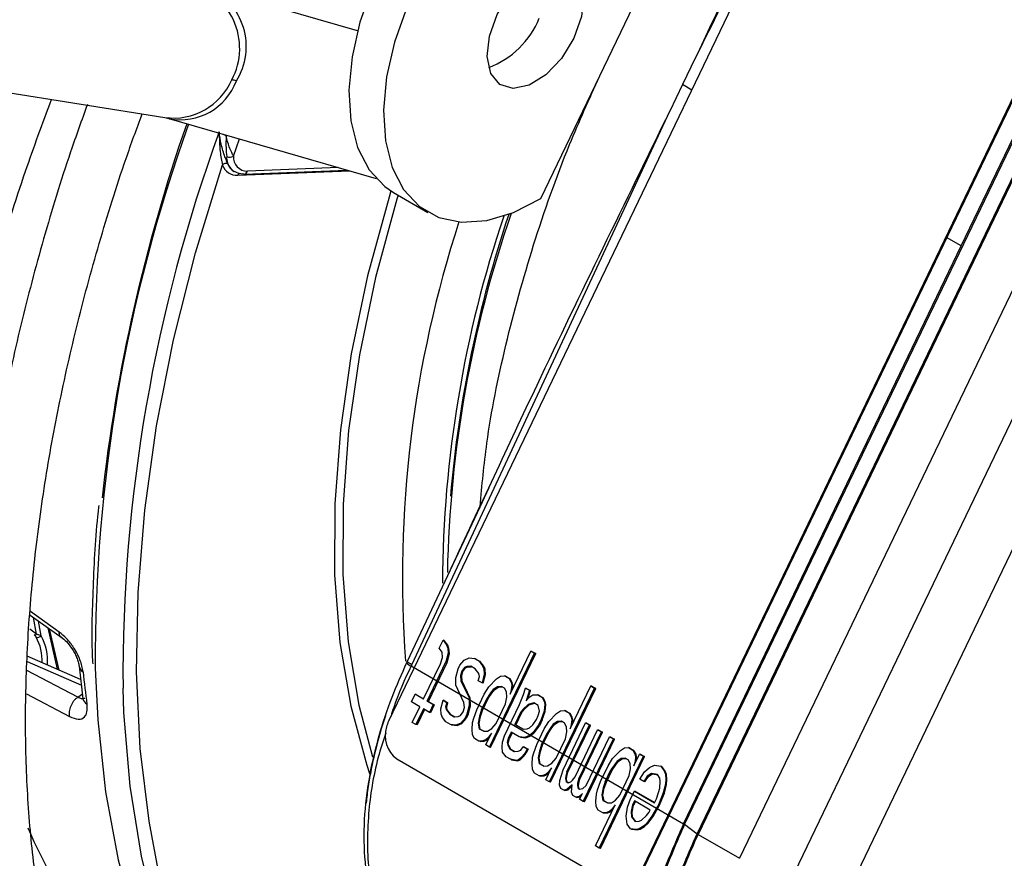
# Model space of a CAD drawing. Units: millimetres. Extents: x 5 to 416, y 3 to 291.
# Drawn here: x 216 to 218, y 38 to 39 of the extents above; entities that cross this region are included whole.
import ezdxf

# ---------------------------------------------------------------- set-up
doc = ezdxf.new("R2010")
doc.units = ezdxf.units.MM

msp = doc.modelspace()

# ---------------------------------------------------------------- linework, layer by layer
at = {"color": 7, "linetype": 'Continuous', "lineweight": 25}
for p, q in [((217.6646, 40.115), (216.6315, 37.9639)), ((218.0976, 39.8642), (217.0645, 37.7131)), ((218.0995, 39.8636), (217.0664, 37.7125)), ((218.0829, 39.7585), (217.1359, 37.7867)), ((217.6077, 38.7737), (218.0812, 39.7596)), ((217.1573, 37.7705), (218.1044, 39.7424)), ((218.106, 39.7413), (217.159, 37.7694)), ((218.1764, 39.7005), (217.2294, 37.7287)), ((218.2589, 39.6529), (217.3119, 37.681)), ((217.398, 37.6369), (218.345, 39.6088)), ((216.8907, 38.8547), (217.1342, 39.3617)), ((216.5781, 39.1408), (216.3212, 39.2151)), ((215.4357, 39.122), (216.2493, 38.9928)), ((217.1542, 39.0944), (217.1323, 39.049)), ((217.1323, 39.049), (217.1105, 39.0036)), ((216.6704, 38.059), (217.1105, 39.0036)), ((216.2491, 38.9928), (216.2559, 38.9911)), ((216.2564, 38.9909), (216.6098, 38.8887)), ((216.3665, 38.9269), (216.3766, 38.9562)), ((216.3673, 38.9008), (216.3684, 38.9001)), ((216.3847, 38.8963), (216.56, 38.9031)), ((216.6393, 38.8651), (216.6982, 38.831)), ((217.1342, 37.7877), (217.6077, 38.7737)), ((216.802, 38.3611), (216.7865, 38.328)), ((216.7865, 38.328), (216.6627, 38.0644)), ((216.0195, 38.1436), (216.0741, 38.1051)), ((216.0383, 38.1086), (216.0337, 38.1336)), ((216.0497, 38.1222), (216.0655, 38.0513)), ((216.0522, 38.1205), (216.0685, 38.05)), ((216.7174, 38.0874), (216.7238, 38.1008)), ((216.7238, 38.1008), (216.7299, 38.093)), ((216.7257, 38.1002), (216.7238, 38.1008)), ((216.7318, 38.0924), (216.7257, 38.1002)), ((216.7299, 38.093), (216.7322, 38.0874)), ((216.7318, 38.0924), (216.7299, 38.093)), ((216.7222, 38.0804), (216.7174, 38.0874)), ((216.7229, 38.0715), (216.7222, 38.0804)), ((216.7328, 38.0785), (216.7289, 38.0637)), ((216.7308, 38.0631), (216.7347, 38.078)), ((216.734, 38.0869), (216.7318, 38.0924)), ((216.7322, 38.0874), (216.7328, 38.0785)), ((216.734, 38.0869), (216.7322, 38.0874)), ((216.7347, 38.078), (216.7328, 38.0785)), ((216.7347, 38.078), (216.734, 38.0869)), ((216.8031, 37.9184), (216.8801, 38.0786)), ((216.805, 37.9178), (216.8819, 38.078)), ((216.8384, 38.0088), (216.8737, 38.0823)), ((216.8737, 38.0823), (216.8801, 38.0786)), ((216.8755, 38.0817), (216.8737, 38.0823)), ((216.8755, 38.0817), (216.8819, 38.078)), ((216.8819, 38.078), (216.8801, 38.0786)), ((216.1057, 38.0339), (216.0145, 38.0734)), ((216.6626, 38.0649), (216.6616, 38.0628)), ((216.6704, 38.059), (216.6694, 38.0569)), ((216.6905, 38.0007), (216.7193, 38.0607)), ((216.6969, 37.997), (216.7289, 38.0637)), ((216.6988, 37.9964), (216.7308, 38.0631)), ((216.7193, 38.0607), (216.7229, 38.0715)), ((216.7308, 38.0631), (216.7289, 38.0637)), ((216.7526, 38.0585), (216.76, 38.067)), ((216.76, 38.067), (216.7683, 38.0708)), ((216.7683, 38.0708), (216.7776, 38.0696)), ((216.7776, 38.0696), (216.7853, 38.0652)), ((216.7795, 38.0691), (216.7776, 38.0696)), ((216.7795, 38.0691), (216.7872, 38.0646)), ((216.7853, 38.0652), (216.7914, 38.0574)), ((216.7872, 38.0646), (216.7853, 38.0652)), ((216.7932, 38.0568), (216.7872, 38.0646)), ((216.103, 38.0565), (216.1097, 38.001)), ((216.6694, 38.0569), (217.1342, 37.7877)), ((216.7456, 38.037), (216.7494, 38.0518)), ((216.7494, 38.0518), (216.7526, 38.0585)), ((216.7558, 38.0481), (216.7539, 38.0407)), ((216.7603, 38.0541), (216.7558, 38.0481)), ((216.7577, 38.0476), (216.7558, 38.0481)), ((216.7558, 38.0401), (216.7577, 38.0476)), ((216.7577, 38.0476), (216.7622, 38.0535)), ((216.7645, 38.0559), (216.7603, 38.0541)), ((216.7622, 38.0535), (216.7603, 38.0541)), ((216.7622, 38.0535), (216.7663, 38.0553)), ((216.7712, 38.0563), (216.7645, 38.0559)), ((216.7663, 38.0553), (216.7645, 38.0559)), ((216.7663, 38.0553), (216.7723, 38.0557)), ((216.7789, 38.0518), (216.7712, 38.0563)), ((216.785, 38.0441), (216.7789, 38.0518)), ((216.7859, 38.0392), (216.785, 38.0441)), ((216.7942, 38.0429), (216.7904, 38.0281)), ((216.7914, 38.0574), (216.7936, 38.0518)), ((216.7932, 38.0568), (216.7914, 38.0574)), ((216.7923, 38.0275), (216.7961, 38.0424)), ((216.7955, 38.0513), (216.7932, 38.0568)), ((216.7936, 38.0518), (216.7942, 38.0429)), ((216.7955, 38.0513), (216.7936, 38.0518)), ((216.7961, 38.0424), (216.7942, 38.0429)), ((216.7961, 38.0424), (216.7955, 38.0513)), ((216.7459, 38.024), (216.7456, 38.037)), ((216.7539, 38.0407), (216.7545, 38.0318)), ((216.7558, 38.0401), (216.7539, 38.0407)), ((216.7545, 38.0318), (216.7683, 38.0025)), ((216.7564, 38.0312), (216.7545, 38.0318)), ((216.7564, 38.0312), (216.7558, 38.0401)), ((216.7702, 38.002), (216.7564, 38.0312)), ((216.784, 38.0318), (216.7859, 38.0392)), ((216.7904, 38.0281), (216.784, 38.0318)), ((216.7923, 38.0275), (216.7904, 38.0281)), ((216.8019, 38.0214), (216.815, 38.0352)), ((216.815, 38.0352), (216.8221, 38.0396)), ((216.8221, 38.0396), (216.8288, 38.04)), ((216.8288, 38.04), (216.8365, 38.0355)), ((216.8307, 38.0394), (216.8288, 38.04)), ((216.8307, 38.0394), (216.8384, 38.035)), ((216.8365, 38.0355), (216.84, 38.0292)), ((216.8384, 38.035), (216.8365, 38.0355)), ((216.8419, 38.0287), (216.8384, 38.035)), ((216.84, 38.0292), (216.841, 38.0244)), ((216.8419, 38.0287), (216.84, 38.0292)), ((216.8428, 38.0238), (216.8419, 38.0287)), ((216.67, 37.9955), (216.6764, 38.0088)), ((216.6764, 38.0088), (216.6905, 38.0007)), ((216.6783, 38.0082), (216.6764, 38.0088)), ((216.7596, 37.9947), (216.7459, 38.024)), ((216.7814, 37.9821), (216.7942, 38.0088)), ((216.7942, 38.0088), (216.8019, 38.0214)), ((216.8051, 38.0111), (216.799, 38.0018)), ((216.8009, 38.0012), (216.807, 38.0105)), ((216.8096, 38.017), (216.8051, 38.0111)), ((216.807, 38.0105), (216.8051, 38.0111)), ((216.807, 38.0105), (216.8115, 38.0164)), ((216.8166, 38.0214), (216.8096, 38.017)), ((216.8115, 38.0164), (216.8096, 38.017)), ((216.8115, 38.0164), (216.8185, 38.0209)), ((216.8234, 38.0218), (216.8166, 38.0214)), ((216.8185, 38.0209), (216.8166, 38.0214)), ((216.8185, 38.0209), (216.8244, 38.0212)), ((216.8285, 38.0189), (216.8234, 38.0218)), ((216.832, 38.0125), (216.8285, 38.0189)), ((216.8326, 38.0037), (216.832, 38.0125)), ((216.8403, 38.0163), (216.8384, 38.0088)), ((216.841, 38.0244), (216.8403, 38.0163)), ((216.8417, 38.0158), (216.8403, 38.0163)), ((216.8428, 38.0238), (216.841, 38.0244)), ((216.8423, 38.017), (216.8428, 38.0238)), ((216.8611, 38.0085), (216.8647, 38.0192)), ((216.8647, 38.0192), (216.8711, 38.0155)), ((216.8665, 38.0187), (216.8647, 38.0192)), ((216.8665, 38.0187), (216.8729, 38.0149)), ((216.8711, 38.0155), (216.8691, 38.0081)), ((216.871, 38.0075), (216.8729, 38.0149)), ((216.8729, 38.0149), (216.8711, 38.0155)), ((216.9055, 37.8591), (216.9825, 38.0192)), ((216.9074, 37.8585), (216.9843, 38.0187)), ((216.9408, 37.9495), (216.9761, 38.023)), ((216.9761, 38.023), (216.9825, 38.0192)), ((216.9779, 38.0224), (216.9761, 38.023)), ((216.9779, 38.0224), (216.9843, 38.0187)), ((216.9843, 38.0187), (216.9825, 38.0192)), ((216.6841, 37.9873), (216.67, 37.9955)), ((216.6783, 38.0082), (216.6907, 38.0011)), ((216.6969, 37.997), (216.7071, 37.991)), ((216.6988, 37.9964), (216.6969, 37.997)), ((216.6988, 37.9964), (216.709, 37.9904)), ((216.7199, 37.9836), (216.7238, 37.9984)), ((216.7238, 37.9984), (216.7302, 37.9947)), ((216.7257, 37.9979), (216.7238, 37.9984)), ((216.7257, 37.9979), (216.7321, 37.9942)), ((216.7302, 37.9947), (216.7283, 37.9873)), ((216.7301, 37.9867), (216.7321, 37.9942)), ((216.7321, 37.9942), (216.7302, 37.9947)), ((216.7603, 37.9858), (216.7596, 37.9947)), ((216.7683, 38.0025), (216.7686, 37.9896)), ((216.7702, 38.002), (216.7683, 38.0025)), ((216.7705, 37.989), (216.7702, 38.002)), ((216.7894, 37.9818), (216.799, 38.0018)), ((216.7913, 37.9812), (216.8009, 38.0012)), ((216.8009, 38.0012), (216.799, 38.0018)), ((216.8144, 37.9588), (216.8304, 37.9922)), ((216.8304, 37.9922), (216.8326, 38.0037)), ((216.8544, 37.991), (216.8611, 38.0085)), ((216.8691, 38.0081), (216.8656, 37.9974)), ((216.8656, 37.9974), (216.8701, 38.0033)), ((216.871, 38.0075), (216.8691, 38.0081)), ((216.8787, 37.994), (216.8691, 37.9911)), ((216.8692, 38.0022), (216.871, 38.0075)), ((216.8701, 38.0033), (216.8771, 38.0077)), ((216.871, 37.9905), (216.88, 37.9933)), ((216.8771, 38.0077), (216.8851, 38.0074)), ((216.8864, 37.9896), (216.8787, 37.994)), ((216.8851, 38.0074), (216.8928, 38.0029)), ((216.887, 38.0068), (216.8851, 38.0074)), ((216.887, 38.0068), (216.8947, 38.0023)), ((216.8928, 38.0029), (216.8963, 37.9966)), ((216.8947, 38.0023), (216.8928, 38.0029)), ((216.8982, 37.996), (216.8947, 38.0023)), ((216.8963, 37.9966), (216.8973, 37.9918)), ((216.8982, 37.996), (216.8963, 37.9966)), ((216.8973, 37.9918), (216.8963, 37.9796)), ((216.8992, 37.9912), (216.8973, 37.9918)), ((216.8992, 37.9912), (216.8982, 37.996)), ((216.6713, 37.9606), (216.6841, 37.9873)), ((216.6905, 37.9836), (216.6777, 37.9569)), ((216.6922, 37.9826), (216.6795, 37.9563)), ((216.7007, 37.9777), (216.6905, 37.9836)), ((216.7071, 37.991), (216.7007, 37.9777)), ((216.7026, 37.9771), (216.7007, 37.9777)), ((216.709, 37.9904), (216.7026, 37.9771)), ((216.709, 37.9904), (216.7071, 37.991)), ((216.7206, 37.9747), (216.7199, 37.9836)), ((216.7283, 37.9873), (216.7292, 37.9825)), ((216.7301, 37.9867), (216.7283, 37.9873)), ((216.7292, 37.9825), (216.7353, 37.9747)), ((216.7311, 37.9819), (216.7292, 37.9825)), ((216.7311, 37.9819), (216.7301, 37.9867)), ((216.7372, 37.9741), (216.7311, 37.9819)), ((216.7539, 37.9725), (216.7583, 37.9784)), ((216.7583, 37.9784), (216.7603, 37.9858)), ((216.7686, 37.9896), (216.7647, 37.9747)), ((216.7666, 37.9741), (216.7705, 37.989)), ((216.7705, 37.989), (216.7686, 37.9896)), ((216.7763, 37.968), (216.7814, 37.9821)), ((216.7894, 37.9818), (216.7859, 37.971)), ((216.7877, 37.9704), (216.7913, 37.9812)), ((216.7913, 37.9812), (216.7894, 37.9818)), ((216.8287, 37.9377), (216.8544, 37.991)), ((216.856, 37.9773), (216.8464, 37.9573)), ((216.8579, 37.9768), (216.8482, 37.9567)), ((216.8605, 37.9833), (216.856, 37.9773)), ((216.8579, 37.9768), (216.856, 37.9773)), ((216.8579, 37.9768), (216.8623, 37.9827)), ((216.8691, 37.9911), (216.8605, 37.9833)), ((216.8623, 37.9827), (216.8605, 37.9833)), ((216.8623, 37.9827), (216.871, 37.9905)), ((216.871, 37.9905), (216.8691, 37.9911)), ((216.8883, 37.9799), (216.8864, 37.9896)), ((216.8864, 37.9725), (216.8883, 37.9799)), ((216.8963, 37.9796), (216.8912, 37.9655)), ((216.8931, 37.9649), (216.8982, 37.979)), ((216.8982, 37.979), (216.8963, 37.9796)), ((216.8982, 37.979), (216.8992, 37.9912)), ((216.9043, 37.9621), (216.9174, 37.9759)), ((216.9174, 37.9759), (216.9245, 37.9803)), ((216.9245, 37.9803), (216.9312, 37.9807)), ((216.9312, 37.9807), (216.9389, 37.9762)), ((216.9331, 37.9801), (216.9312, 37.9807)), ((216.9331, 37.9801), (216.9408, 37.9757)), ((216.9389, 37.9762), (216.9424, 37.9699)), ((216.9408, 37.9757), (216.9389, 37.9762)), ((216.9443, 37.9693), (216.9408, 37.9757)), ((216.6777, 37.9569), (216.6713, 37.9606)), ((216.7228, 37.9692), (216.7206, 37.9747)), ((216.7289, 37.9614), (216.7228, 37.9692)), ((216.7366, 37.9569), (216.7289, 37.9614)), ((216.7353, 37.9747), (216.743, 37.9703)), ((216.7372, 37.9741), (216.7353, 37.9747)), ((216.7372, 37.9741), (216.7438, 37.9703)), ((216.743, 37.9703), (216.7497, 37.9706)), ((216.7542, 37.9595), (216.7458, 37.9558)), ((216.7477, 37.9552), (216.756, 37.9589)), ((216.7497, 37.9706), (216.7539, 37.9725)), ((216.7615, 37.968), (216.7542, 37.9595)), ((216.756, 37.9589), (216.7542, 37.9595)), ((216.756, 37.9589), (216.7634, 37.9675)), ((216.7647, 37.9747), (216.7615, 37.968)), ((216.7634, 37.9675), (216.7615, 37.968)), ((216.7666, 37.9741), (216.7634, 37.9675)), ((216.7666, 37.9741), (216.7647, 37.9747)), ((216.7734, 37.9484), (216.7743, 37.9606)), ((216.7743, 37.9606), (216.7763, 37.968)), ((216.7859, 37.971), (216.7836, 37.9595)), ((216.7836, 37.9595), (216.7855, 37.9499)), ((216.7855, 37.9589), (216.7836, 37.9595)), ((216.7855, 37.9589), (216.7877, 37.9704)), ((216.7874, 37.9493), (216.7855, 37.9589)), ((216.7877, 37.9704), (216.7859, 37.971)), ((216.807, 37.9503), (216.8144, 37.9588)), ((216.8771, 37.9566), (216.8832, 37.9658)), ((216.8832, 37.9658), (216.8864, 37.9725)), ((216.8912, 37.9655), (216.8864, 37.9555)), ((216.8931, 37.9649), (216.8883, 37.9549)), ((216.8931, 37.9649), (216.8912, 37.9655)), ((216.8966, 37.9495), (216.9043, 37.9621)), ((216.919, 37.9621), (216.912, 37.9577)), ((216.9139, 37.9571), (216.9209, 37.9616)), ((216.9258, 37.9625), (216.919, 37.9621)), ((216.9209, 37.9616), (216.919, 37.9621)), ((216.9209, 37.9616), (216.9268, 37.9619)), ((216.9309, 37.9595), (216.9258, 37.9625)), ((216.9286, 37.8798), (216.9671, 37.9599)), ((216.9344, 37.9532), (216.9309, 37.9595)), ((216.9424, 37.9699), (216.9434, 37.9651)), ((216.9443, 37.9693), (216.9424, 37.9699)), ((216.9434, 37.9651), (216.9427, 37.9569)), ((216.9452, 37.9645), (216.9434, 37.9651)), ((216.9452, 37.9645), (216.9443, 37.9693)), ((216.9447, 37.9576), (216.9452, 37.9645)), ((216.9671, 37.9599), (216.9735, 37.9562)), ((216.9689, 37.9593), (216.9671, 37.9599)), ((216.9689, 37.9593), (216.9753, 37.9556)), ((216.6795, 37.9563), (216.6777, 37.9569)), ((216.7458, 37.9558), (216.7366, 37.9569)), ((216.7384, 37.9563), (216.7366, 37.9569)), ((216.7384, 37.9563), (216.7477, 37.9552)), ((216.7477, 37.9552), (216.7458, 37.9558)), ((216.774, 37.9395), (216.7734, 37.9484)), ((216.7855, 37.9499), (216.7932, 37.9454)), ((216.7874, 37.9493), (216.7855, 37.9499)), ((216.7874, 37.9493), (216.794, 37.9455)), ((216.7932, 37.9454), (216.7999, 37.9458)), ((216.7967, 37.9221), (216.8063, 37.9421)), ((216.7999, 37.9458), (216.807, 37.9503)), ((216.8063, 37.9421), (216.8019, 37.9362)), ((216.84, 37.944), (216.8351, 37.9339)), ((216.8416, 37.943), (216.837, 37.9334)), ((216.854, 37.9358), (216.84, 37.944)), ((216.8464, 37.9573), (216.8604, 37.9492)), ((216.8482, 37.9567), (216.8464, 37.9573)), ((216.8482, 37.9567), (216.8612, 37.9492)), ((216.8604, 37.9492), (216.8672, 37.9495)), ((216.8672, 37.9495), (216.8713, 37.9514)), ((216.8713, 37.9514), (216.8771, 37.9566)), ((216.8774, 37.9436), (216.8716, 37.9384)), ((216.8735, 37.9378), (216.8793, 37.943)), ((216.8864, 37.9555), (216.8774, 37.9436)), ((216.8793, 37.943), (216.8774, 37.9436)), ((216.8793, 37.943), (216.8883, 37.9549)), ((216.8838, 37.9228), (216.8966, 37.9495)), ((216.8883, 37.9549), (216.8864, 37.9555)), ((216.8918, 37.9225), (216.9014, 37.9425)), ((216.8937, 37.9219), (216.9033, 37.9419)), ((216.9075, 37.9518), (216.9014, 37.9425)), ((216.9033, 37.9419), (216.9014, 37.9425)), ((216.9033, 37.9419), (216.9094, 37.9512)), ((216.912, 37.9577), (216.9075, 37.9518)), ((216.9094, 37.9512), (216.9075, 37.9518)), ((216.9094, 37.9512), (216.9139, 37.9571)), ((216.9139, 37.9571), (216.912, 37.9577)), ((216.9328, 37.9328), (216.935, 37.9443)), ((216.935, 37.9443), (216.9344, 37.9532)), ((216.935, 37.8761), (216.9735, 37.9562)), ((216.9369, 37.8755), (216.9753, 37.9556)), ((216.9427, 37.9569), (216.9408, 37.9495)), ((216.9442, 37.9565), (216.9427, 37.9569)), ((216.9491, 37.868), (216.9875, 37.9481)), ((216.9555, 37.8643), (216.9939, 37.9444)), ((216.9573, 37.8637), (216.9958, 37.9438)), ((216.9753, 37.9556), (216.9735, 37.9562)), ((216.9875, 37.9481), (216.9939, 37.9444)), ((216.9894, 37.9475), (216.9875, 37.9481)), ((216.9894, 37.9475), (216.9958, 37.9438)), ((216.9958, 37.9438), (216.9939, 37.9444)), ((216.7775, 37.9332), (216.774, 37.9395)), ((216.7852, 37.9287), (216.7775, 37.9332)), ((216.7919, 37.9291), (216.7852, 37.9287)), ((216.7871, 37.9282), (216.7852, 37.9287)), ((216.7871, 37.9282), (216.7938, 37.9285)), ((216.7961, 37.931), (216.7919, 37.9291)), ((216.7938, 37.9285), (216.7919, 37.9291)), ((216.7938, 37.9285), (216.798, 37.9304)), ((216.8019, 37.9362), (216.7961, 37.931)), ((216.798, 37.9304), (216.7961, 37.931)), ((216.798, 37.9304), (216.8028, 37.9348)), ((216.8033, 37.9357), (216.8019, 37.9362)), ((216.8246, 37.9187), (216.8252, 37.9269)), ((216.8252, 37.9269), (216.8287, 37.9377)), ((216.8351, 37.9339), (216.8332, 37.9265)), ((216.8332, 37.9265), (216.8342, 37.9217)), ((216.8351, 37.926), (216.8332, 37.9265)), ((216.837, 37.9334), (216.8351, 37.9339)), ((216.8351, 37.926), (216.837, 37.9334)), ((216.8361, 37.9211), (216.8351, 37.926)), ((216.8633, 37.9347), (216.854, 37.9358)), ((216.8559, 37.9352), (216.854, 37.9358)), ((216.8559, 37.9352), (216.8652, 37.9341)), ((216.8716, 37.9384), (216.8633, 37.9347)), ((216.8652, 37.9341), (216.8633, 37.9347)), ((216.8652, 37.9341), (216.8735, 37.9378)), ((216.8735, 37.9378), (216.8716, 37.9384)), ((216.9168, 37.8995), (216.9328, 37.9328)), ((216.9631, 37.8257), (217.0144, 37.9325)), ((216.965, 37.8251), (217.0163, 37.9319)), ((216.968, 37.8528), (217.008, 37.9362)), ((217.008, 37.9362), (217.0144, 37.9325)), ((217.0099, 37.9356), (217.008, 37.9362)), ((217.0099, 37.9356), (217.0163, 37.9319)), ((217.0163, 37.9319), (217.0144, 37.9325)), ((216.8031, 37.9184), (216.7967, 37.9221)), ((216.805, 37.9178), (216.8031, 37.9184)), ((216.8252, 37.9098), (216.8246, 37.9187)), ((216.8313, 37.9021), (216.8252, 37.9098)), ((216.8342, 37.9217), (216.8377, 37.9154)), ((216.8361, 37.9211), (216.8342, 37.9217)), ((216.8396, 37.9148), (216.8361, 37.9211)), ((216.8377, 37.9154), (216.8454, 37.911)), ((216.8396, 37.9148), (216.8377, 37.9154)), ((216.8396, 37.9148), (216.8462, 37.911)), ((216.8454, 37.911), (216.8521, 37.9113)), ((216.8521, 37.9113), (216.8563, 37.9132)), ((216.8563, 37.9132), (216.8608, 37.9191)), ((216.8639, 37.9087), (216.8595, 37.9028)), ((216.8608, 37.9191), (216.8672, 37.9154)), ((216.8626, 37.9185), (216.8608, 37.9191)), ((216.8613, 37.9022), (216.8658, 37.9082)), ((216.8626, 37.9185), (216.869, 37.9148)), ((216.8672, 37.9154), (216.8639, 37.9087)), ((216.8658, 37.9082), (216.8639, 37.9087)), ((216.869, 37.9148), (216.8658, 37.9082)), ((216.869, 37.9148), (216.8672, 37.9154)), ((216.8767, 37.9013), (216.8787, 37.9087)), ((216.8787, 37.9087), (216.8838, 37.9228)), ((216.8883, 37.9117), (216.886, 37.9002)), ((216.8879, 37.8996), (216.8901, 37.9111)), ((216.8918, 37.9225), (216.8883, 37.9117)), ((216.8901, 37.9111), (216.8883, 37.9117)), ((216.8901, 37.9111), (216.8937, 37.9219)), ((216.8937, 37.9219), (216.8918, 37.9225)), ((217.0131, 37.8991), (217.0263, 37.9128)), ((217.0263, 37.9128), (217.0333, 37.9173)), ((217.0333, 37.9173), (217.04, 37.9177)), ((217.04, 37.9177), (217.0477, 37.9132)), ((217.0419, 37.9171), (217.04, 37.9177)), ((217.0419, 37.9171), (217.0496, 37.9126)), ((217.0477, 37.9132), (217.0512, 37.9069)), ((217.0496, 37.9126), (217.0477, 37.9132)), ((217.0531, 37.9063), (217.0496, 37.9126)), ((216.645, 37.8987), (217.0079, 37.6886)), ((216.839, 37.8976), (216.8313, 37.9021)), ((216.8495, 37.8958), (216.839, 37.8976)), ((216.8408, 37.897), (216.839, 37.8976)), ((216.8408, 37.897), (216.8514, 37.8952)), ((216.8537, 37.8976), (216.8495, 37.8958)), ((216.8514, 37.8952), (216.8495, 37.8958)), ((216.8514, 37.8952), (216.8556, 37.897)), ((216.8595, 37.9028), (216.8537, 37.8976)), ((216.8556, 37.897), (216.8537, 37.8976)), ((216.8556, 37.897), (216.8613, 37.9022)), ((216.8613, 37.9022), (216.8595, 37.9028)), ((216.8758, 37.8891), (216.8767, 37.9013)), ((216.886, 37.9002), (216.8879, 37.8906)), ((216.8879, 37.8996), (216.886, 37.9002)), ((216.8898, 37.89), (216.8879, 37.8996)), ((216.9094, 37.8909), (216.9168, 37.8995)), ((216.9903, 37.746), (217.0656, 37.9028)), ((216.9922, 37.7454), (217.0675, 37.9023)), ((217.0054, 37.8865), (217.0131, 37.8991)), ((217.0208, 37.8947), (217.0102, 37.8795)), ((217.0121, 37.8789), (217.0227, 37.8941)), ((217.0278, 37.8991), (217.0208, 37.8947)), ((217.0227, 37.8941), (217.0208, 37.8947)), ((217.0227, 37.8941), (217.0297, 37.8985)), ((217.0346, 37.8995), (217.0278, 37.8991)), ((217.0297, 37.8985), (217.0278, 37.8991)), ((217.0297, 37.8985), (217.0356, 37.8989)), ((217.0397, 37.8965), (217.0346, 37.8995)), ((217.0432, 37.8902), (217.0397, 37.8965)), ((217.0496, 37.8865), (217.0592, 37.9065)), ((217.0515, 37.8939), (217.0496, 37.8865)), ((217.0512, 37.9069), (217.0522, 37.9021)), ((217.0531, 37.9063), (217.0512, 37.9069)), ((217.0522, 37.9021), (217.0515, 37.8939)), ((217.053, 37.8935), (217.0515, 37.8939)), ((217.054, 37.9015), (217.0522, 37.9021)), ((217.054, 37.9015), (217.0531, 37.9063)), ((217.0535, 37.8946), (217.054, 37.9015)), ((217.0592, 37.9065), (217.0656, 37.9028)), ((217.0611, 37.906), (217.0592, 37.9065)), ((217.0611, 37.906), (217.0675, 37.9023)), ((217.0675, 37.9023), (217.0656, 37.9028)), ((216.8764, 37.8802), (216.8758, 37.8891)), ((216.8799, 37.8739), (216.8764, 37.8802)), ((216.8879, 37.8906), (216.8956, 37.8861)), ((216.8898, 37.89), (216.8879, 37.8906)), ((216.8898, 37.89), (216.8964, 37.8862)), ((216.8956, 37.8861), (216.9023, 37.8865)), ((216.9043, 37.8769), (216.8985, 37.8717)), ((216.8991, 37.8628), (216.9087, 37.8828)), ((216.9004, 37.8711), (216.9052, 37.8755)), ((216.9023, 37.8865), (216.9094, 37.8909)), ((216.9087, 37.8828), (216.9043, 37.8769)), ((216.9057, 37.8764), (216.9043, 37.8769)), ((216.9231, 37.8617), (216.9286, 37.8798)), ((216.935, 37.8761), (216.9331, 37.8687)), ((216.9349, 37.8681), (216.9369, 37.8755)), ((216.9369, 37.8755), (216.935, 37.8761)), ((216.9926, 37.8598), (217.0054, 37.8865)), ((217.0006, 37.8594), (217.0102, 37.8795)), ((217.0025, 37.8589), (217.0121, 37.8789)), ((217.0121, 37.8789), (217.0102, 37.8795)), ((217.0416, 37.8698), (217.0438, 37.8813)), ((217.0438, 37.8813), (217.0432, 37.8902)), ((217.0598, 37.8635), (217.0675, 37.8761)), ((217.0675, 37.8761), (217.0762, 37.8839)), ((217.0762, 37.8839), (217.0845, 37.8876)), ((217.0845, 37.8876), (217.0951, 37.8858)), ((217.0951, 37.8858), (217.1011, 37.878)), ((217.0969, 37.8852), (217.0951, 37.8858)), ((217.103, 37.8774), (217.0969, 37.8852)), ((217.1011, 37.878), (217.1034, 37.8724)), ((217.103, 37.8774), (217.1011, 37.878)), ((217.1053, 37.8719), (217.103, 37.8774)), ((216.8876, 37.8694), (216.8799, 37.8739)), ((216.8943, 37.8698), (216.8876, 37.8694)), ((216.8895, 37.8689), (216.8876, 37.8694)), ((216.8895, 37.8689), (216.8962, 37.8692)), ((216.8985, 37.8717), (216.8943, 37.8698)), ((216.8962, 37.8692), (216.8943, 37.8698)), ((216.8962, 37.8692), (216.9004, 37.8711)), ((216.9004, 37.8711), (216.8985, 37.8717)), ((216.9055, 37.8591), (216.8991, 37.8628)), ((216.9074, 37.8585), (216.9055, 37.8591)), ((216.9225, 37.8535), (216.9231, 37.8617)), ((216.9331, 37.8687), (216.9327, 37.8646)), ((216.9327, 37.8646), (216.9337, 37.8598)), ((216.9346, 37.864), (216.9327, 37.8646)), ((216.9349, 37.8681), (216.9331, 37.8687)), ((216.9337, 37.8598), (216.9375, 37.8576)), ((216.9356, 37.8592), (216.9337, 37.8598)), ((216.9346, 37.864), (216.9349, 37.8681)), ((216.9356, 37.8592), (216.9346, 37.864)), ((216.9356, 37.8592), (216.938, 37.8578)), ((216.9375, 37.8576), (216.9417, 37.8594)), ((216.9417, 37.8594), (216.9446, 37.862)), ((216.9446, 37.862), (216.9491, 37.868)), ((216.9555, 37.8643), (216.9535, 37.8568)), ((216.9554, 37.8563), (216.9573, 37.8637)), ((216.9573, 37.8637), (216.9555, 37.8643)), ((216.9875, 37.8457), (216.9926, 37.8598)), ((217.0006, 37.8594), (216.9971, 37.8487)), ((216.999, 37.8481), (217.0025, 37.8589)), ((217.0025, 37.8589), (217.0006, 37.8594)), ((217.0256, 37.8365), (217.0416, 37.8698)), ((217.0662, 37.8598), (217.0598, 37.8635)), ((217.0723, 37.8691), (217.0662, 37.8598)), ((217.0681, 37.8592), (217.0662, 37.8598)), ((217.0681, 37.8592), (217.0742, 37.8685)), ((217.0794, 37.8735), (217.0723, 37.8691)), ((217.0742, 37.8685), (217.0723, 37.8691)), ((217.0742, 37.8685), (217.0812, 37.873)), ((217.0899, 37.8717), (217.0794, 37.8735)), ((217.0812, 37.873), (217.0794, 37.8735)), ((217.0812, 37.873), (217.0901, 37.8714)), ((217.0935, 37.8654), (217.0899, 37.8717)), ((217.0934, 37.8483), (217.0944, 37.8606)), ((217.0944, 37.8606), (217.0935, 37.8654)), ((217.1034, 37.8724), (217.104, 37.8635)), ((217.1053, 37.8719), (217.1034, 37.8724)), ((217.104, 37.8635), (217.1034, 37.8554)), ((217.1059, 37.863), (217.104, 37.8635)), ((217.1052, 37.8548), (217.1059, 37.863)), ((217.1059, 37.863), (217.1053, 37.8719)), ((216.9247, 37.8479), (216.9225, 37.8535)), ((216.9299, 37.845), (216.9247, 37.8479)), ((216.9353, 37.8461), (216.9299, 37.845)), ((216.9317, 37.8444), (216.9299, 37.845)), ((216.9317, 37.8444), (216.9372, 37.8455)), ((216.9439, 37.8539), (216.9353, 37.8461)), ((216.9372, 37.8455), (216.9353, 37.8461)), ((216.9372, 37.8455), (216.9438, 37.8514)), ((216.943, 37.8416), (216.9439, 37.8539)), ((216.9452, 37.8361), (216.943, 37.8416)), ((216.9535, 37.8568), (216.9532, 37.8528)), ((216.9532, 37.8528), (216.9542, 37.8479)), ((216.9551, 37.8522), (216.9532, 37.8528)), ((216.9554, 37.8563), (216.9535, 37.8568)), ((216.9542, 37.8479), (216.9567, 37.8465)), ((216.9561, 37.8474), (216.9542, 37.8479)), ((216.9551, 37.8522), (216.9554, 37.8563)), ((216.9561, 37.8474), (216.9551, 37.8522)), ((216.9561, 37.8474), (216.9574, 37.8466)), ((216.9567, 37.8465), (216.9622, 37.8476)), ((216.9622, 37.8476), (216.968, 37.8528)), ((216.9856, 37.8383), (216.9875, 37.8457)), ((216.9971, 37.8487), (216.9948, 37.8372)), ((216.9967, 37.8366), (216.999, 37.8481)), ((216.999, 37.8481), (216.9971, 37.8487)), ((217.0438, 37.8302), (217.0502, 37.8435)), ((217.0502, 37.8435), (217.0848, 37.8235)), ((217.0521, 37.8429), (217.0502, 37.8435)), ((217.0521, 37.8429), (217.085, 37.8239)), ((217.088, 37.8302), (217.0915, 37.8409)), ((217.0915, 37.8409), (217.0934, 37.8483)), ((217.1034, 37.8554), (217.0995, 37.8405)), ((217.1014, 37.84), (217.1052, 37.8548)), ((217.1052, 37.8548), (217.1034, 37.8554)), ((216.9503, 37.8331), (216.9452, 37.8361)), ((216.9558, 37.8342), (216.9503, 37.8331)), ((216.9522, 37.8325), (216.9503, 37.8331)), ((216.9522, 37.8325), (216.9576, 37.8336)), ((216.9615, 37.8394), (216.9558, 37.8342)), ((216.9576, 37.8336), (216.9558, 37.8342)), ((216.9567, 37.8294), (216.9615, 37.8394)), ((216.9631, 37.8257), (216.9567, 37.8294)), ((216.9576, 37.8336), (216.9596, 37.8354)), ((216.965, 37.8251), (216.9631, 37.8257)), ((216.9846, 37.8261), (216.9856, 37.8383)), ((216.9852, 37.8172), (216.9846, 37.8261)), ((216.9948, 37.8372), (216.9967, 37.8276)), ((216.9967, 37.8366), (216.9948, 37.8372)), ((216.9986, 37.827), (216.9967, 37.8366)), ((216.9967, 37.8276), (217.0044, 37.8231)), ((216.9986, 37.827), (216.9967, 37.8276)), ((216.9986, 37.827), (217.0052, 37.8232)), ((217.0112, 37.8235), (217.0182, 37.8279)), ((217.0182, 37.8279), (217.0256, 37.8365)), ((217.0387, 37.8161), (217.0438, 37.8302)), ((217.0502, 37.8265), (217.047, 37.8198)), ((217.0519, 37.8255), (217.0489, 37.8192)), ((217.0771, 37.8109), (217.0502, 37.8265)), ((217.0848, 37.8235), (217.088, 37.8302)), ((217.0995, 37.8405), (217.0912, 37.8198)), ((217.0931, 37.8192), (217.1014, 37.84)), ((217.1014, 37.84), (217.0995, 37.8405)), ((216.9839, 37.7497), (217.0176, 37.8198)), ((216.9887, 37.8109), (216.9852, 37.8172)), ((216.9964, 37.8064), (216.9887, 37.8109)), ((217.0073, 37.8086), (217.0031, 37.8068)), ((217.0044, 37.8231), (217.0112, 37.8235)), ((217.005, 37.8062), (217.0092, 37.8081)), ((217.0131, 37.8138), (217.0073, 37.8086)), ((217.0092, 37.8081), (217.0073, 37.8086)), ((217.0092, 37.8081), (217.014, 37.8124)), ((217.0176, 37.8198), (217.0131, 37.8138)), ((217.0145, 37.8134), (217.0131, 37.8138)), ((217.0361, 37.8005), (217.0387, 37.8161)), ((217.047, 37.8198), (217.0448, 37.8083)), ((217.0448, 37.8083), (217.0454, 37.7994)), ((217.0466, 37.8077), (217.0448, 37.8083)), ((217.0466, 37.8077), (217.0489, 37.8192)), ((217.0473, 37.7988), (217.0466, 37.8077)), ((217.0489, 37.8192), (217.047, 37.8198)), ((217.071, 37.8016), (217.0755, 37.8075)), ((217.0755, 37.8075), (217.0771, 37.8109)), ((217.0912, 37.8198), (217.0803, 37.8005)), ((217.0822, 37.7999), (217.0931, 37.8192)), ((217.0931, 37.8192), (217.0912, 37.8198)), ((217.0031, 37.8068), (216.9964, 37.8064)), ((216.9983, 37.8058), (216.9964, 37.8064)), ((216.9983, 37.8058), (217.005, 37.8062)), ((217.005, 37.8062), (217.0031, 37.8068)), ((217.0377, 37.7868), (217.0361, 37.8005)), ((217.0454, 37.7994), (217.0515, 37.7916)), ((217.0473, 37.7988), (217.0454, 37.7994)), ((217.0528, 37.7917), (217.0473, 37.7988)), ((217.0515, 37.7916), (217.0582, 37.792)), ((217.0582, 37.792), (217.0624, 37.7938)), ((217.0624, 37.7938), (217.071, 37.8016)), ((217.0803, 37.8005), (217.0713, 37.7886)), ((217.0732, 37.7881), (217.0822, 37.7999)), ((217.0822, 37.7999), (217.0803, 37.8005)), ((217.0438, 37.779), (217.0377, 37.7868)), ((217.0531, 37.7779), (217.0438, 37.779)), ((217.0456, 37.7784), (217.0438, 37.779)), ((217.0456, 37.7784), (217.0549, 37.7773)), ((217.0585, 37.779), (217.0531, 37.7779)), ((217.0549, 37.7773), (217.0531, 37.7779)), ((217.0549, 37.7773), (217.0604, 37.7784)), ((217.0656, 37.7834), (217.0585, 37.779)), ((217.0604, 37.7784), (217.0585, 37.779)), ((217.0604, 37.7784), (217.0674, 37.7829)), ((217.0713, 37.7886), (217.0656, 37.7834)), ((217.0674, 37.7829), (217.0656, 37.7834)), ((217.0674, 37.7829), (217.0732, 37.7881)), ((217.0732, 37.7881), (217.0713, 37.7886)), ((217.1359, 37.7867), (217.1573, 37.7705)), ((217.159, 37.7694), (217.2294, 37.7287)), ((216.9903, 37.746), (216.9839, 37.7497)), ((216.9922, 37.7454), (216.9903, 37.746))]:
    msp.add_line(p, q, dxfattribs=at)
at = {"color": 8, "linetype": 'Continuous', "lineweight": 25}
for p, q in [((217.1482, 39.0398), (217.1323, 39.049)), ((216.3538, 38.9615), (216.3496, 38.964)), ((216.374, 38.8943), (216.5647, 38.9018)), ((216.5457, 38.9073), (216.3902, 38.9012)), ((217.6077, 38.7737), (217.5829, 38.788)), ((216.069, 38.1148), (216.0199, 38.1496)), ((216.0303, 38.111), (216.0252, 38.1396)), ((216.0303, 38.111), (216.0189, 38.1198)), ((216.0143, 38.0643), (216.1069, 38.0241)), ((216.1007, 38.0036), (216.014, 38.0494)), ((216.0131, 38.0093), (216.0867, 37.9705)), ((216.1007, 38.0036), (216.1087, 38.0095))]:
    msp.add_line(p, q, dxfattribs=at)
at = {"color": 7, "linetype": 'Continuous', "lineweight": 25, "flags": 128}
for points in [[(217.0059, 39.5002), (216.9735, 39.5132), (216.9331, 39.5172), (216.8891, 39.5104), (216.8429, 39.4928), (216.7961, 39.4651), (216.7501, 39.4282), (216.7066, 39.3833), (216.6667, 39.3319), (216.632, 39.2755), (216.6035, 39.2162), (216.5822, 39.1557), (216.5686, 39.0962), (216.5634, 39.0394), (216.5666, 38.9873), (216.5782, 38.9416), (216.5978, 38.9038), (216.6246, 38.875), (216.6393, 38.8651)], [(216.8161, 39.1688), (216.8372, 39.2033), (216.8637, 39.2313), (216.8923, 39.2493), (216.9196, 39.2551), (216.9424, 39.2481), (216.9578, 39.229), (216.964, 39.2003), (216.9602, 39.1654), (216.947, 39.1284)], [(216.6624, 39.1822), (216.6411, 39.1217), (216.6276, 39.0622), (216.6223, 39.0054), (216.6256, 38.9533), (216.6371, 38.9076), (216.6567, 38.8698), (216.6836, 38.841), (216.7169, 38.8223), (216.7556, 38.8142), (216.7984, 38.817), (216.8439, 38.8306), (216.8907, 38.8547)], [(216.947, 39.1284), (216.9259, 39.0938), (216.8994, 39.0659), (216.8708, 39.0479), (216.8435, 39.0421), (216.8207, 39.0491), (216.8053, 39.0681), (216.7991, 39.0969), (216.8029, 39.1318), (216.8161, 39.1688)], [(216.2382, 37.7095), (216.2225, 37.792), (216.2073, 37.9163), (216.201, 38.0468), (216.2036, 38.1825), (216.215, 38.3227), (216.2353, 38.4666), (216.2642, 38.6133), (216.3017, 38.7621), (216.3474, 38.9119)], [(216.635, 38.8677), (216.6317, 38.857), (216.5951, 38.7224), (216.5674, 38.5897), (216.5487, 38.4597), (216.5392, 38.3337), (216.539, 38.2125), (216.548, 38.0971), (216.5663, 37.9885), (216.5937, 37.8874), (216.5984, 37.8733)], [(216.6474, 38.8604), (216.6453, 38.8535), (216.6089, 38.7197), (216.5813, 38.5878), (216.5627, 38.4586), (216.5533, 38.3333), (216.553, 38.2129), (216.5621, 38.0982), (216.5802, 37.9902), (216.6034, 37.9021)], [(216.6704, 38.059), (216.6682, 38.0603), (216.6663, 38.0615), (216.6648, 38.0626), (216.6636, 38.0635), (216.6629, 38.0642), (216.6626, 38.0647), (216.6627, 38.065), (216.6632, 38.0651)], [(216.1307, 38.0534), (216.1349, 37.965), (216.1481, 37.8424), (216.1695, 37.7261), (216.1992, 37.6167), (216.2369, 37.5148), (216.2824, 37.421), (216.3355, 37.3358), (216.3959, 37.2597), (216.4632, 37.1931), (216.5372, 37.1362), (216.5789, 37.1102)], [(216.5675, 37.1207), (216.4943, 37.1803), (216.4279, 37.25), (216.3687, 37.3292), (216.3169, 37.4175), (216.273, 37.5145), (216.2372, 37.6196), (216.2095, 37.7322), (216.1903, 37.8516), (216.1796, 37.9773), (216.178, 38.0188)]]:
    msp.add_lwpolyline(points, dxfattribs=at)
at = {"color": 8, "linetype": 'Continuous', "lineweight": 25}
for centre, radius, start, end in [((216.2623, 39.111), 0.1147, 331.9989, 78.1613), ((216.2785, 39.114), 0.1098, 327.6983, 66.8163), ((216.2639, 39.1006), 0.1087, 262.2954, 336.4977), ((216.2758, 39.091), 0.102, 259.2436, 339.5535), ((218.8211, 38.0693), 2.6905, 160.1858, 180.3374), ((218.8961, 38.0383), 2.7182, 159.9905, 180.411), ((216.3839, 38.9028), 0.00649, 276.5195, 346.4577), ((216.3798, 38.8926), 0.00611, 128.3165, 163.4585), ((218.722, 38.1861), 1.9993, 161.3777, 179.6603), ((218.6163, 38.2067), 1.9618, 161.9498, 184.1394), ((216.6736, 38.0708), 0.0145, 213.6511, 253.2231), ((216.1159, 38.0585), 0.013, 188.7656, 242.3793), ((216.1228, 38.0033), 0.0133, 190.1404, 241.8927)]:
    msp.add_arc(centre, radius, start, end, dxfattribs=at)
at = {"color": 7, "linetype": 'Continuous', "lineweight": 25}
for centre, radius, start, end in [((216.7499, 39.218), 0.1489, 290.3618, 338.0751), ((216.3521, 38.9916), 0.0666, 73.2494, 80.0853), ((219.0358, 38.0244), 2.9112, 160.793, 173.6975), ((216.382, 38.9243), 0.0273, 175.6919, 269.6665), ((216.3602, 38.9371), 0.012, 243.203, 301.9919), ((216.3904, 38.9251), 0.0239, 175.6919, 269.6666), ((216.3532, 38.9065), 0.00795, 65.2193, 136.6871), ((216.3724, 38.9209), 0.0266, 199.6648, 273.2682), ((216.3803, 38.9225), 0.0253, 200.4271, 239.026), ((216.3845, 38.9015), 0.00516, 239.2563, 271.9406), ((218.7417, 38.1756), 2.0109, 161.0372, 178.8316), ((218.8232, 38.1654), 2.0947, 161.5724, 175.0309), ((216.0276, 38.1154), 0.00518, 256.8829, 302.2688), ((216.0324, 38.1132), 0.00748, 247.748, 321.9662), ((215.9573, 38.066), 0.0828, 357.4711, 29.1216), ((215.9606, 38.0656), 0.0888, 355.4008, 28.9669), ((217.6583, 38.2078), 1.5569, 185.9325, 187.9835), ((216.6874, 37.937), 0.062, 155.4537, 165.2668), ((216.6867, 37.9373), 0.0612, 154.3473, 155.4407), ((216.6725, 37.9376), 0.0476, 161.3669, 234.7648), ((216.7442, 38.0887), 0.7909, 202.9071, 232.315)]:
    msp.add_arc(centre, radius, start, end, dxfattribs=at)
for points, knots in [([(217.6154, 40.0267), (217.5302, 39.8535), (217.3771, 39.5423), (217.2226, 39.232), (217.1542, 39.0944)], [0, 0, 0, 0, 0.556752, 1, 1, 1, 1]), ([(215.4365, 39.1219), (215.4137, 39.064), (215.3658, 38.9425), (215.3009, 38.7568), (215.2402, 38.5655), (215.1865, 38.3748), (215.1398, 38.1852), (215.1002, 37.9972), (215.068, 37.8111), (215.043, 37.6275), (215.0255, 37.4469), (215.0154, 37.2696), (215.0129, 37.0962), (215.0179, 36.9271), (215.0304, 36.7627), (215.0504, 36.6033), (215.0779, 36.4496), (215.1128, 36.3017), (215.155, 36.1602), (215.2044, 36.0253), (215.261, 35.8976), (215.3245, 35.7772), (215.3947, 35.6646), (215.4716, 35.56), (215.5548, 35.4636), (215.6441, 35.3759), (215.7392, 35.2968), (215.8401, 35.2269), (215.9435, 35.1667), (216.0159, 35.1345), (216.0508, 35.119)], [0, 0, 0, 0, 0.032735, 0.06871, 0.10469, 0.140673, 0.176662, 0.212656, 0.248655, 0.28466, 0.320671, 0.356688, 0.39271, 0.428737, 0.464767, 0.500797, 0.536824, 0.572843, 0.608848, 0.644833, 0.68079, 0.71671, 0.752585, 0.788407, 0.824173, 0.859883, 0.89554, 0.931156, 0.966745, 1, 1, 1, 1]), ([(215.5679, 39.101), (215.5583, 39.0773), (215.5241, 38.9926), (215.472, 38.8464), (215.4118, 38.6628), (215.3589, 38.4798), (215.3129, 38.2976), (215.274, 38.117), (215.2424, 37.9383), (215.2181, 37.762), (215.2012, 37.5887), (215.1918, 37.4187), (215.19, 37.2526), (215.1956, 37.0908), (215.2088, 36.9338), (215.2295, 36.7819), (215.2577, 36.6357), (215.2933, 36.4955), (215.3362, 36.3618), (215.3862, 36.2348), (215.4434, 36.1151), (215.5074, 36.0029), (215.5781, 35.8986), (215.6553, 35.8025), (215.7386, 35.7148), (215.828, 35.6359), (215.923, 35.5656), (216.0238, 35.5054), (216.0957, 35.4675), (216.1351, 35.4525), (216.1377, 35.4515)], [0, 0, 0, 0, 0.014731, 0.052594, 0.09046, 0.128332, 0.166209, 0.204092, 0.241982, 0.279879, 0.317783, 0.355694, 0.393611, 0.431534, 0.46946, 0.507386, 0.545307, 0.583217, 0.621108, 0.658973, 0.6968, 0.734579, 0.7723, 0.809956, 0.847544, 0.885067, 0.922535, 0.959965, 0.997379, 1, 1, 1, 1]), ([(215.6983, 39.0803), (215.6769, 39.0236), (215.6334, 38.9085), (215.5761, 38.7347), (215.5247, 38.5597), (215.4803, 38.3856), (215.4431, 38.2129), (215.4132, 38.0422), (215.3906, 37.8739), (215.3754, 37.7086), (215.3677, 37.5468), (215.3675, 37.3889), (215.3749, 37.2354), (215.3899, 37.0867), (215.4123, 36.9434), (215.4422, 36.8059), (215.4795, 36.6746), (215.524, 36.5499), (215.5757, 36.4322), (215.6343, 36.322), (215.6997, 36.2195), (215.7717, 36.1251), (215.85, 36.0391), (215.9343, 35.9618), (216.0243, 35.893), (216.1202, 35.8344), (216.1872, 35.7982), (216.2234, 35.7842), (216.2245, 35.7838)], [0, 0, 0, 0, 0.038912, 0.078992, 0.119078, 0.159171, 0.199271, 0.239379, 0.279496, 0.319622, 0.359756, 0.399897, 0.440045, 0.480196, 0.520345, 0.560486, 0.60061, 0.640708, 0.680766, 0.720771, 0.760712, 0.800576, 0.840358, 0.88006, 0.919692, 0.959274, 0.998832, 1, 1, 1, 1]), ([(215.8302, 39.0593), (215.8162, 39.0222), (215.781, 38.9295), (215.7324, 38.781), (215.6836, 38.6145), (215.6421, 38.449), (215.6076, 38.2849), (215.5805, 38.1229), (215.5608, 37.9634), (215.5485, 37.8071), (215.5437, 37.6543), (215.5464, 37.5056), (215.5568, 37.3615), (215.5746, 37.2225), (215.6, 37.0891), (215.6327, 36.9617), (215.6729, 36.8408), (215.7202, 36.7267), (215.7745, 36.62), (215.8357, 36.521), (215.9035, 36.43), (215.9776, 36.3474), (216.0578, 36.2734), (216.1438, 36.2085), (216.2282, 36.1558), (216.2861, 36.129), (216.3115, 36.1172)], [0, 0, 0, 0, 0.028567, 0.071299, 0.114037, 0.156784, 0.19954, 0.242306, 0.285083, 0.327871, 0.370669, 0.413476, 0.45629, 0.499105, 0.541914, 0.584707, 0.627473, 0.670195, 0.712858, 0.755443, 0.797937, 0.84033, 0.882623, 0.92483, 0.966975, 1, 1, 1, 1]), ([(216.7871, 38.3293), (216.7904, 38.365), (216.7986, 38.4543), (216.829, 38.6042), (216.8763, 38.7751), (216.9302, 38.9294), (216.9735, 39.0248), (216.9911, 39.0636)], [0, 0, 0, 0, 0.152535, 0.382446, 0.612357, 0.842268, 1, 1, 1, 1]), ([(216.043, 36.4182), (216.0266, 36.4349), (215.9858, 36.4766), (215.9275, 36.553), (215.8674, 36.6455), (215.8142, 36.7461), (215.7677, 36.854), (215.7281, 36.9688), (215.6955, 37.0902), (215.67, 37.2179), (215.6517, 37.3513), (215.6407, 37.4901), (215.637, 37.6338), (215.6406, 37.7819), (215.6517, 37.9339), (215.67, 38.0892), (215.6956, 38.2474), (215.7285, 38.408), (215.7684, 38.5702), (215.8154, 38.7337), (215.8667, 38.892), (215.9056, 38.9956), (215.924, 39.0445)], [0, 0, 0, 0, 0.034648, 0.086262, 0.13774, 0.189085, 0.240314, 0.291449, 0.342513, 0.393529, 0.444513, 0.49548, 0.546441, 0.597401, 0.648365, 0.699337, 0.75032, 0.801312, 0.852316, 0.903331, 0.954355, 1, 1, 1, 1]), ([(215.9621, 39.0384), (215.9522, 39.0122), (215.9227, 38.9333), (215.8807, 38.8017), (215.8359, 38.6444), (215.7985, 38.4881), (215.7682, 38.3334), (215.7453, 38.181), (215.7298, 38.0313), (215.7217, 37.8849), (215.7213, 37.7424), (215.7283, 37.6043), (215.743, 37.4711), (215.7652, 37.3433), (215.7948, 37.2214), (215.8318, 37.1059), (215.8761, 36.9973), (215.9274, 36.8959), (215.9856, 36.8022), (216.0504, 36.7166), (216.1215, 36.6395), (216.1985, 36.5709), (216.2816, 36.5119), (216.3484, 36.4717), (216.389, 36.4542), (216.3985, 36.4502)], [0, 0, 0, 0, 0.022971, 0.068945, 0.114928, 0.160921, 0.206927, 0.252946, 0.298979, 0.345026, 0.391085, 0.437154, 0.483229, 0.529299, 0.575353, 0.621375, 0.667345, 0.713242, 0.759041, 0.804724, 0.850279, 0.89571, 0.941036, 0.986294, 1, 1, 1, 1]), ([(216.1721, 36.7251), (216.1629, 36.7342), (216.1304, 36.7662), (216.0806, 36.8302), (216.0232, 36.9165), (215.9728, 37.011), (215.929, 37.1127), (215.892, 37.2214), (215.8621, 37.3367), (215.8393, 37.4581), (215.8237, 37.5852), (215.8154, 37.7176), (215.8144, 37.8547), (215.8208, 37.996), (215.8345, 38.141), (215.8554, 38.2892), (215.8837, 38.4399), (215.919, 38.5925), (215.9615, 38.7466), (216.0067, 38.8905), (216.0408, 38.9828), (216.0558, 39.0235)], [0, 0, 0, 0, 0.021935, 0.077574, 0.13304, 0.188333, 0.243476, 0.298498, 0.353432, 0.408305, 0.463142, 0.517961, 0.572774, 0.627588, 0.68241, 0.737243, 0.792089, 0.84695, 0.901824, 0.95671, 1, 1, 1, 1]), ([(216.1172, 39.0151), (216.1074, 38.9881), (216.0798, 38.9116), (216.0416, 38.7858), (216.0025, 38.6383), (215.9707, 38.4921), (215.9462, 38.3479), (215.9291, 38.2062), (215.9194, 38.0677), (215.9174, 37.9328), (215.9228, 37.8022), (215.9359, 37.6764), (215.9566, 37.5559), (215.9847, 37.4414), (216.0202, 37.3332), (216.063, 37.232), (216.1128, 37.1382), (216.1695, 37.0521), (216.2326, 36.9743), (216.302, 36.9049), (216.3774, 36.8449), (216.4434, 36.8012), (216.4859, 36.7812), (216.4996, 36.7747)], [0, 0, 0, 0, 0.02737, 0.077444, 0.1275311, 0.1776335, 0.2277527, 0.2778899, 0.3280455, 0.3782183, 0.4284056, 0.4786017, 0.5287936, 0.5789648, 0.6290937, 0.6791526, 0.7291099, 0.778934, 0.8286001, 0.8780989, 0.927443, 0.9766703, 1, 1, 1, 1]), ([(216.3089, 37.0321), (216.308, 37.0329), (216.2852, 37.0552), (216.246, 37.1068), (216.1921, 37.1871), (216.1455, 37.2762), (216.1053, 37.3722), (216.0722, 37.4753), (216.046, 37.5847), (216.0269, 37.7002), (216.0151, 37.8213), (216.0106, 37.9474), (216.0134, 38.078), (216.0235, 38.2125), (216.0409, 38.3504), (216.0656, 38.491), (216.0974, 38.6337), (216.1365, 38.7779), (216.1742, 38.8999), (216.2013, 38.9736), (216.2106, 38.999)], [0, 0, 0, 0, 0.002428, 0.063638, 0.124616, 0.185363, 0.245911, 0.306302, 0.366582, 0.426792, 0.486962, 0.547114, 0.607264, 0.66742, 0.727588, 0.787774, 0.847978, 0.908201, 0.96844, 1, 1, 1, 1]), ([(216.342, 38.9683), (216.3422, 38.9567), (216.3426, 38.9362), (216.346, 38.9193), (216.3474, 38.9119)], [0, 0, 0, 0, 0.566033, 1, 1, 1, 1]), ([(216.3519, 38.9256), (216.3496, 38.9327), (216.345, 38.9462), (216.343, 38.9612), (216.342, 38.9683)], [0, 0, 0, 0, 0.524654, 1, 1, 1, 1]), ([(216.3538, 38.9615), (216.3536, 38.9544), (216.3533, 38.9418), (216.3543, 38.9311), (216.3548, 38.9264)], [0, 0, 0, 0, 0.564739, 1, 1, 1, 1]), ([(216.3665, 38.9269), (216.3655, 38.9289), (216.3633, 38.9334), (216.3579, 38.945), (216.3554, 38.9551), (216.3538, 38.9615)], [0, 0, 0, 0, 0.232922, 0.507858, 1, 1, 1, 1]), ([(216.3566, 38.9137), (216.3561, 38.9148), (216.3554, 38.9166), (216.3542, 38.9196), (216.3531, 38.9225), (216.3523, 38.9245), (216.3519, 38.9256)], [0, 0, 0, 0, 0.3189854, 0.5355346, 0.7621219, 1, 1, 1, 1]), ([(216.1366, 38.3306), (216.1365, 38.3299), (216.1309, 38.2853), (216.127, 38.2), (216.1236, 38.1104), (216.1259, 38.0655), (216.1262, 38.0605)], [0, 0, 0, 0, 0.007185, 0.474808, 0.942504, 1, 1, 1, 1]), ([(216.0264, 38.1103), (216.0268, 38.1099), (216.0276, 38.1091), (216.0284, 38.1081), (216.029, 38.1072), (216.0294, 38.1066), (216.0296, 38.1063)], [0, 0, 0, 0, 0.325094, 0.545802, 0.77128, 1, 1, 1, 1]), ([(216.0383, 38.1086), (216.0375, 38.1088), (216.0362, 38.1092), (216.0341, 38.1098), (216.0323, 38.1104), (216.031, 38.1108), (216.0303, 38.111)], [0, 0, 0, 0, 0.374141, 0.594972, 0.802859, 1, 1, 1, 1]), ([(216.1098, 38.0469), (216.1085, 38.0536), (216.1059, 38.067), (216.095, 38.0875), (216.0822, 38.1042), (216.0734, 38.1113), (216.0691, 38.1148)], [0, 0, 0, 0, 0.281888, 0.562032, 0.782111, 1, 1, 1, 1]), ([(216.0727, 38.1061), (216.0756, 38.1037), (216.0819, 38.0987), (216.0897, 38.0886), (216.0954, 38.0793), (216.0991, 38.0714), (216.1019, 38.0635), (216.1026, 38.0589), (216.103, 38.0565)], [0, 0, 0, 0, 0.202062, 0.437481, 0.567797, 0.705501, 0.84987, 1, 1, 1, 1]), ([(216.6617, 38.0622), (216.6529, 38.0425), (216.6346, 38.0013), (216.6129, 37.9359), (216.5964, 37.8659), (216.5876, 37.7926), (216.5895, 37.7197), (216.5981, 37.6635), (216.6107, 37.637), (216.6142, 37.6298)], [0, 0, 0, 0, 0.127377, 0.2657595, 0.4152742, 0.5760352, 0.7481427, 0.931648, 1, 1, 1, 1]), ([(216.0867, 37.9705), (216.0919, 37.9684), (216.1024, 37.9642), (216.1124, 37.9685), (216.1174, 37.9779), (216.1168, 37.987), (216.1166, 37.9916)], [0, 0, 0, 0, 0.277129, 0.554854, 0.777138, 1, 1, 1, 1]), ([(217.1342, 37.7877), (217.1206, 37.7568), (217.0933, 37.6948), (217.0683, 37.6009), (217.0563, 37.5112), (217.0585, 37.428), (217.076, 37.357), (217.0942, 37.3124), (217.1095, 37.2969), (217.1106, 37.2958)], [0, 0, 0, 0, 0.164545, 0.329089, 0.493634, 0.658179, 0.822724, 0.987268, 1, 1, 1, 1]), ([(217.1359, 37.7867), (217.1222, 37.7556), (217.0949, 37.6936), (217.0699, 37.5997), (217.0577, 37.5095), (217.0607, 37.4272), (217.0727, 37.3651), (217.0886, 37.3367), (217.0938, 37.3273)], [0, 0, 0, 0, 0.182044, 0.364087, 0.546131, 0.728175, 0.910219, 1, 1, 1, 1]), ([(217.1308, 37.2561), (217.1302, 37.2566), (217.1149, 37.2723), (217.0963, 37.3185), (217.0778, 37.393), (217.0756, 37.4803), (217.0881, 37.5745), (217.1144, 37.6729), (217.143, 37.738), (217.1573, 37.7705)], [0, 0, 0, 0, 0.005994, 0.171662, 0.337329, 0.502997, 0.668665, 0.834332, 1, 1, 1, 1]), ([(217.1919, 37.2017), (217.1862, 37.2043), (217.1616, 37.2157), (217.1291, 37.2541), (217.0969, 37.3154), (217.0797, 37.3918), (217.0771, 37.4787), (217.0897, 37.5732), (217.116, 37.6717), (217.1447, 37.7369), (217.159, 37.7694)], [0, 0, 0, 0, 0.041364, 0.178312, 0.31526, 0.452208, 0.589156, 0.726104, 0.863052, 1, 1, 1, 1])]:
    msp.add_open_spline(points, degree=3, knots=knots, dxfattribs=at)
at = {"color": 8, "linetype": 'Continuous', "lineweight": 25}
for points, knots in [([(217.5358, 39.8856), (217.483, 39.779), (217.3531, 39.5167), (217.2283, 39.2518), (217.1542, 39.0944)], [0, 0, 0, 0, 0.40631, 1, 1, 1, 1]), ([(217.1105, 39.0036), (217.0343, 38.848), (216.9076, 38.5891), (216.7859, 38.3276), (216.7374, 38.2233)], [0, 0, 0, 0, 0.601118, 1, 1, 1, 1]), ([(216.0728, 38.1061), (216.0726, 38.1062), (216.0716, 38.1067), (216.0704, 38.1084), (216.0692, 38.1112), (216.0691, 38.1136), (216.069, 38.1148)], [0, 0, 0, 0, 0.073735, 0.38249, 0.691245, 1, 1, 1, 1]), ([(216.6694, 38.0569), (216.6584, 38.0334), (216.6451, 38.005), (216.6366, 37.9764), (216.6351, 37.9715)], [0, 0, 0, 0, 0.827832, 1, 1, 1, 1]), ([(216.1127, 38.0014), (216.111, 38.001), (216.1077, 38.0003), (216.103, 38.0025), (216.1007, 38.0036)], [0, 0, 0, 0, 0.4996831, 1, 1, 1, 1]), ([(216.626, 37.972), (216.6244, 37.9675), (216.6178, 37.9492), (216.6099, 37.9197), (216.6019, 37.8852), (216.5966, 37.8549), (216.5937, 37.8343), (216.5929, 37.8237), (216.5928, 37.8225)], [0, 0, 0, 0, 0.089143, 0.359219, 0.580154, 0.776579, 0.972998, 1, 1, 1, 1]), ([(216.6261, 37.9423), (216.6216, 37.9285), (216.6064, 37.8816), (216.594, 37.7989), (216.5941, 37.7012), (216.615, 37.6177), (216.6511, 37.5598), (216.6806, 37.5297), (216.6985, 37.5217), (216.6999, 37.5211)], [0, 0, 0, 0, 0.07353, 0.250692, 0.453058, 0.655385, 0.833217, 0.986516, 1, 1, 1, 1])]:
    msp.add_open_spline(points, degree=3, knots=knots, dxfattribs=at)
at = {"color": 7, "linetype": 'Continuous', "lineweight": 25}
for points in [[(216.1007, 38.0036), (216.0995, 38.0027), (216.0971, 38.0009), (216.0938, 37.9972), (216.091, 37.9931), (216.0887, 37.9885), (216.0871, 37.9838), (216.0862, 37.9791), (216.0859, 37.9746), (216.0864, 37.9719), (216.0867, 37.9705)], [(217.1342, 37.7877), (217.1346, 37.7875), (217.1352, 37.7871), (217.1357, 37.7868), (217.1359, 37.7867)], [(217.1573, 37.7705), (217.1576, 37.7703), (217.158, 37.77), (217.1587, 37.7696), (217.159, 37.7694)]]:
    msp.add_open_spline(points, degree=3, dxfattribs=at)

doc.saveas('drawing.dxf')
